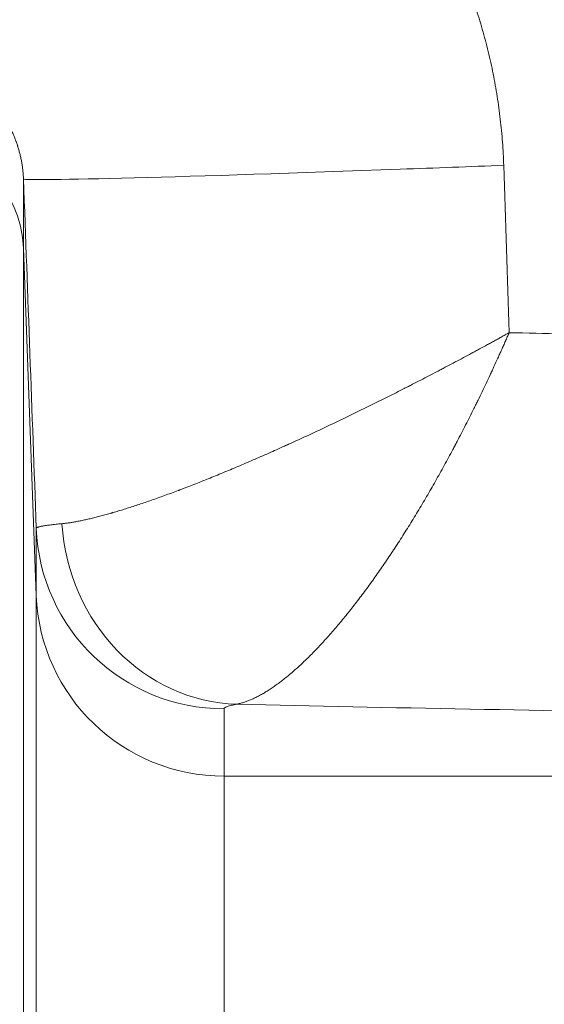
# Model space of a CAD drawing. Extents: x -9 to 599, y 206 to 636.
# Drawn here: x 275 to 280, y 548 to 556 of the extents above; entities that cross this region are included whole.
import ezdxf

# ---------------------------------------------------------------- set-up
doc = ezdxf.new("R2010")
doc.units = 0
doc.header["$MEASUREMENT"] = 0
doc.layers.add('1', color=7, linetype='Continuous', lineweight=0)

msp = doc.modelspace()

# ---------------------------------------------------------------- linework, layer by layer
at = {"layer": '1', "color": 25, "lineweight": 18}
for p, q in [((275.4534, 554.8497), (275.4534, 554.257)), ((275.5632, 551.2842), (275.4534, 554.257)), ((275.4534, 554.257), (275.4534, 543.0205)), ((275.5632, 551.2842), (275.5632, 551.8601)), ((275.5632, 542.709), (275.5632, 551.2842)), ((277.1724, 550.313), (277.1724, 549.737)), ((281.3146, 549.737), (277.1724, 549.737)), ((277.1724, 549.737), (277.1724, 542.5468))]:
    msp.add_line(p, q, dxfattribs=at)
at = {"layer": '1', "color": 81, "lineweight": 70}
msp.add_open_spline([(343.2453, 595.0031), (306.8584, 595.0031), (270.4716, 595.0031), (234.0847, 595.0031), (234.0847, 584.9919), (234.0847, 574.9807), (234.0847, 564.9695), (234.3301, 556.1227), (234.4703, 547.2759), (234.4528, 538.4292), (234.4353, 529.5824), (234.26, 520.7356), (234.0847, 511.8888), (233.9094, 503.0421), (233.7341, 494.1953), (233.7166, 485.3485), (233.6991, 476.5017), (233.8393, 467.655), (234.0847, 458.8082), (234.0847, 456.3921), (234.0847, 453.976), (234.0847, 451.56), (270.4716, 451.56), (306.8584, 451.56), (343.2453, 451.56), (343.2453, 499.3743), (343.2453, 547.1887), (343.2453, 595.0031)], degree=3, knots=[0, 0, 0, 0, 1, 1, 1, 2, 2, 2, 3, 3, 3, 4, 4, 4, 5, 5, 5, 6, 6, 6, 7, 7, 7, 8, 8, 8, 9, 9, 9, 9], dxfattribs=at)
at = {"layer": '1', "color": 25, "lineweight": 18}
for points in [[(274.4879, 555.9091), (275.2222, 556.0161), (275.83, 557.4226), (275.8762, 559.1218)], [(275.4534, 554.257), (275.4343, 554.7752), (275.0076, 555.1853), (274.4879, 555.1853)], [(279.5678, 554.968), (279.5833, 554.4903), (279.5988, 554.0124), (279.6143, 553.5344)], [(275.5632, 551.8601), (275.5266, 552.8573), (275.49, 553.8538), (275.4534, 554.8497)], [(279.6143, 553.5344), (279.918, 553.5274), (280.2234, 553.521), (280.5303, 553.515)], [(275.5632, 551.8601), (275.5951, 550.9966), (276.3062, 550.313), (277.1724, 550.313)], [(275.7833, 551.8989), (275.8334, 551.0516), (276.4894, 550.3751), (277.2816, 550.3537)], [(275.5632, 551.2842), (275.5951, 550.4206), (276.3062, 549.737), (277.1724, 549.737)], [(277.2816, 550.3537), (278.5968, 550.3217), (279.9451, 550.2967), (281.3146, 550.279)]]:
    msp.add_open_spline(points, degree=3, dxfattribs=at)
for points, knots in [([(275.8762, 559.1218), (275.9061, 559.1207), (275.936, 559.1191), (275.9659, 559.1172), (275.9958, 559.1153), (276.0257, 559.1129), (276.0555, 559.1101), (276.0853, 559.1074), (276.1151, 559.1042), (276.1449, 559.1007), (276.1747, 559.0971), (276.2044, 559.0932), (276.2342, 559.0888), (276.2639, 559.0844), (276.2936, 559.0797), (276.3233, 559.0745), (276.3529, 559.0693), (276.3826, 559.0637), (276.4122, 559.0577), (276.4418, 559.0518), (276.4714, 559.0454), (276.501, 559.0386), (276.5305, 559.0318), (276.5601, 559.0245), (276.5896, 559.0169), (276.6191, 559.0093), (276.6485, 559.0013), (276.678, 558.9928), (276.6817, 558.9918), (276.6853, 558.9907), (276.689, 558.9896), (276.6927, 558.9886), (276.6964, 558.9875), (276.7001, 558.9864), (276.7074, 558.9842), (276.7148, 558.9821), (276.7221, 558.9798), (276.7368, 558.9754), (276.7514, 558.9709), (276.766, 558.9663), (276.7952, 558.9571), (276.8242, 558.9475), (276.8532, 558.9375), (276.8821, 558.9275), (276.9109, 558.9171), (276.9395, 558.9064), (276.9682, 558.8957), (276.9967, 558.8846), (277.025, 558.8731), (277.0534, 558.8616), (277.0817, 558.8497), (277.1098, 558.8375), (277.1379, 558.8253), (277.1658, 558.8127), (277.1937, 558.7997), (277.2215, 558.7868), (277.2492, 558.7734), (277.2767, 558.7597), (277.3043, 558.746), (277.3317, 558.7319), (277.359, 558.7175), (277.3863, 558.7031), (277.4134, 558.6882), (277.4404, 558.6731), (277.4674, 558.6579), (277.4943, 558.6423), (277.521, 558.6264), (277.5477, 558.6105), (277.5743, 558.5942), (277.6008, 558.5775), (277.6272, 558.5608), (277.6535, 558.5438), (277.6797, 558.5264), (277.7059, 558.509), (277.7319, 558.4912), (277.7577, 558.473), (277.7707, 558.4639), (277.7836, 558.4547), (277.7964, 558.4455), (277.8029, 558.4408), (277.8093, 558.4362), (277.8157, 558.4315), (277.8173, 558.4303), (277.8189, 558.4291), (277.8205, 558.428), (277.8221, 558.4268), (277.8237, 558.4256), (277.8253, 558.4244), (277.8285, 558.4221), (277.8317, 558.4197), (277.8349, 558.4174), (277.8604, 558.3985), (277.8857, 558.3793), (277.9107, 558.3598), (277.9358, 558.3403), (277.9605, 558.3205), (277.9851, 558.3004), (278.0096, 558.2803), (278.0338, 558.26), (278.0579, 558.2393), (278.0819, 558.2186), (278.1057, 558.1977), (278.1292, 558.1764), (278.1527, 558.1552), (278.176, 558.1337), (278.1991, 558.1118), (278.2221, 558.09), (278.2449, 558.0679), (278.2674, 558.0455), (278.29, 558.0232), (278.3123, 558.0005), (278.3343, 557.9775), (278.3564, 557.9546), (278.3782, 557.9314), (278.3998, 557.9078), (278.4214, 557.8843), (278.4427, 557.8605), (278.4638, 557.8365), (278.4849, 557.8124), (278.5057, 557.788), (278.5263, 557.7634), (278.5469, 557.7387), (278.5672, 557.7138), (278.5873, 557.6886), (278.6074, 557.6634), (278.6273, 557.6379), (278.6469, 557.6121), (278.6665, 557.5864), (278.6858, 557.5603), (278.7049, 557.534), (278.7097, 557.5274), (278.7145, 557.5208), (278.7192, 557.5142), (278.7204, 557.5125), (278.7216, 557.5109), (278.7228, 557.5092), (278.7239, 557.5076), (278.7251, 557.5059), (278.7263, 557.5042), (278.7287, 557.5009), (278.731, 557.4976), (278.7334, 557.4943), (278.7428, 557.481), (278.7521, 557.4677), (278.7614, 557.4543), (278.7799, 557.4275), (278.798, 557.4006), (278.8159, 557.3735), (278.8337, 557.3463), (278.8513, 557.319), (278.8685, 557.2915), (278.8858, 557.2641), (278.9027, 557.2364), (278.9193, 557.2086), (278.9359, 557.1807), (278.9522, 557.1527), (278.9682, 557.1245), (278.9842, 557.0963), (278.9999, 557.068), (279.0152, 557.0394), (279.0306, 557.0109), (279.0457, 556.9822), (279.0604, 556.9533), (279.0752, 556.9244), (279.0897, 556.8953), (279.1038, 556.8661), (279.118, 556.8368), (279.1318, 556.8074), (279.1454, 556.7779), (279.1589, 556.7483), (279.1722, 556.7185), (279.1851, 556.6886), (279.198, 556.6587), (279.2107, 556.6286), (279.223, 556.5983), (279.2353, 556.568), (279.2473, 556.5376), (279.2591, 556.507), (279.2708, 556.4764), (279.2822, 556.4456), (279.2933, 556.4146), (279.2988, 556.3991), (279.3043, 556.3836), (279.3097, 556.3681), (279.3124, 556.3603), (279.3151, 556.3525), (279.3177, 556.3447), (279.3191, 556.3408), (279.3204, 556.3369), (279.3217, 556.333), (279.323, 556.3291), (279.3243, 556.3251), (279.3256, 556.3212), (279.3361, 556.2899), (279.3462, 556.2586), (279.356, 556.2271), (279.3658, 556.1957), (279.3753, 556.1642), (279.3844, 556.1326), (279.3935, 556.1011), (279.4022, 556.0694), (279.4107, 556.0377), (279.4191, 556.006), (279.4272, 555.9743), (279.4349, 555.9425), (279.4427, 555.9106), (279.4501, 555.8787), (279.4572, 555.8468), (279.4643, 555.8148), (279.4711, 555.7828), (279.4775, 555.7507), (279.4839, 555.7186), (279.49, 555.6864), (279.4958, 555.6542), (279.5015, 555.622), (279.507, 555.5897), (279.5121, 555.5574), (279.5172, 555.525), (279.5219, 555.4926), (279.5264, 555.4601), (279.5308, 555.4276), (279.5349, 555.3951), (279.5387, 555.3625), (279.5424, 555.3299), (279.5459, 555.2972), (279.549, 555.2645), (279.5521, 555.2317), (279.5549, 555.1989), (279.5573, 555.1661), (279.5597, 555.1332), (279.5618, 555.1003), (279.5636, 555.0673), (279.5653, 555.0343), (279.5668, 555.0012), (279.5678, 554.968)], [0, 0, 0, 0, 1, 1, 1, 2, 2, 2, 3, 3, 3, 4, 4, 4, 5, 5, 5, 6, 6, 6, 7, 7, 7, 8, 8, 8, 9, 9, 9, 10, 10, 10, 11, 11, 11, 12, 12, 12, 13, 13, 13, 14, 14, 14, 15, 15, 15, 16, 16, 16, 17, 17, 17, 18, 18, 18, 19, 19, 19, 20, 20, 20, 21, 21, 21, 22, 22, 22, 23, 23, 23, 24, 24, 24, 25, 25, 25, 26, 26, 26, 27, 27, 27, 28, 28, 28, 29, 29, 29, 30, 30, 30, 31, 31, 31, 32, 32, 32, 33, 33, 33, 34, 34, 34, 35, 35, 35, 36, 36, 36, 37, 37, 37, 38, 38, 38, 39, 39, 39, 40, 40, 40, 41, 41, 41, 42, 42, 42, 43, 43, 43, 44, 44, 44, 45, 45, 45, 46, 46, 46, 47, 47, 47, 48, 48, 48, 49, 49, 49, 50, 50, 50, 51, 51, 51, 52, 52, 52, 53, 53, 53, 54, 54, 54, 55, 55, 55, 56, 56, 56, 57, 57, 57, 58, 58, 58, 59, 59, 59, 60, 60, 60, 61, 61, 61, 62, 62, 62, 63, 63, 63, 64, 64, 64, 65, 65, 65, 66, 66, 66, 67, 67, 67, 68, 68, 68, 69, 69, 69, 70, 70, 70, 71, 71, 71, 72, 72, 72, 73, 73, 73, 74, 74, 74, 75, 75, 75, 76, 76, 76, 77, 77, 77, 78, 78, 78, 78]), ([(275.4534, 554.8497), (275.4529, 554.8622), (275.4523, 554.8745), (275.4514, 554.8867), (275.4505, 554.8988), (275.4494, 554.9108), (275.4481, 554.9227), (275.4468, 554.9346), (275.4454, 554.9464), (275.4437, 554.958), (275.442, 554.9697), (275.4402, 554.9812), (275.4382, 554.9926), (275.4361, 555.004), (275.4339, 555.0153), (275.4316, 555.0265), (275.4292, 555.0376), (275.4267, 555.0487), (275.424, 555.0596), (275.4213, 555.0706), (275.4185, 555.0814), (275.4155, 555.0921), (275.4125, 555.1029), (275.4094, 555.1135), (275.4061, 555.124), (275.4052, 555.1266), (275.4044, 555.1293), (275.4036, 555.1319), (275.4032, 555.1332), (275.4027, 555.1345), (275.4023, 555.1358), (275.4019, 555.1371), (275.4015, 555.1384), (275.401, 555.1397), (275.3993, 555.1449), (275.3976, 555.1501), (275.3958, 555.1552), (275.394, 555.1603), (275.3922, 555.1654), (275.3904, 555.1705), (275.3899, 555.1718), (275.3895, 555.173), (275.389, 555.1743), (275.3885, 555.1755), (275.3881, 555.1768), (275.3876, 555.1781), (275.3867, 555.1806), (275.3857, 555.1831), (275.3848, 555.1856), (275.381, 555.1955), (275.3771, 555.2053), (275.3731, 555.215), (275.3692, 555.2246), (275.3651, 555.2341), (275.3609, 555.2434), (275.3568, 555.2528), (275.3525, 555.2619), (275.3482, 555.271), (275.3438, 555.28), (275.3394, 555.289), (275.3349, 555.2977), (275.3304, 555.3065), (275.3258, 555.3152), (275.3212, 555.3237), (275.3165, 555.3322), (275.3118, 555.3406), (275.307, 555.3488), (275.3022, 555.3571), (275.2974, 555.3652), (275.2925, 555.3732), (275.2875, 555.3812), (275.2826, 555.3891), (275.2775, 555.3969), (275.2725, 555.4047), (275.2674, 555.4124), (275.2622, 555.4199), (275.257, 555.4275), (275.2518, 555.4349), (275.2465, 555.4423), (275.2439, 555.4459), (275.2413, 555.4496), (275.2386, 555.4532), (275.2373, 555.455), (275.2359, 555.4568), (275.2346, 555.4586), (275.2339, 555.4595), (275.2333, 555.4604), (275.2326, 555.4613), (275.2319, 555.4621), (275.2312, 555.463), (275.2306, 555.4639), (275.2252, 555.471), (275.2198, 555.478), (275.2143, 555.4849), (275.2089, 555.4918), (275.2034, 555.4985), (275.1979, 555.5052), (275.1924, 555.5118), (275.1869, 555.5183), (275.1814, 555.5247), (275.1758, 555.5311), (275.1702, 555.5374), (275.1646, 555.5436), (275.159, 555.5498), (275.1534, 555.5558), (275.1477, 555.5618), (275.1364, 555.5738), (275.1251, 555.5853), (275.1136, 555.5964), (275.1021, 555.6076), (275.0906, 555.6183), (275.079, 555.6287), (275.0674, 555.6391), (275.0558, 555.6492), (275.0441, 555.6588), (275.0324, 555.6685), (275.0206, 555.6779), (275.0088, 555.6869), (275.0059, 555.6892), (275.0029, 555.6914), (275, 555.6936), (274.9985, 555.6947), (274.997, 555.6958), (274.9955, 555.6969), (274.994, 555.698), (274.9926, 555.6991), (274.9911, 555.7002), (274.9852, 555.7045), (274.9793, 555.7088), (274.9733, 555.713), (274.9615, 555.7213), (274.9497, 555.7294), (274.9379, 555.7371), (274.926, 555.7448), (274.9142, 555.7522), (274.9024, 555.7593), (274.8906, 555.7664), (274.8788, 555.7733), (274.8671, 555.7798), (274.8553, 555.7864), (274.8435, 555.7926), (274.8318, 555.7986), (274.82, 555.8046), (274.8083, 555.8104), (274.7966, 555.8159), (274.7848, 555.8214), (274.7732, 555.8266), (274.7615, 555.8316), (274.7498, 555.8366), (274.7382, 555.8414), (274.7265, 555.8459), (274.7207, 555.8482), (274.7149, 555.8504), (274.7091, 555.8525), (274.7062, 555.8536), (274.7033, 555.8546), (274.7004, 555.8557), (274.6975, 555.8567), (274.6946, 555.8578), (274.6917, 555.8588), (274.6802, 555.8628), (274.6686, 555.8667), (274.6571, 555.8703), (274.6457, 555.8739), (274.6342, 555.8773), (274.6228, 555.8805), (274.6114, 555.8837), (274.6, 555.8867), (274.5887, 555.8895), (274.5774, 555.8922), (274.5661, 555.8948), (274.5549, 555.8972), (274.5436, 555.8996), (274.5324, 555.9017), (274.5212, 555.9037), (274.5101, 555.9057), (274.499, 555.9075), (274.4879, 555.9091)], [0, 0, 0, 0, 1, 1, 1, 2, 2, 2, 3, 3, 3, 4, 4, 4, 5, 5, 5, 6, 6, 6, 7, 7, 7, 8, 8, 8, 9, 9, 9, 10, 10, 10, 11, 11, 11, 12, 12, 12, 13, 13, 13, 14, 14, 14, 15, 15, 15, 16, 16, 16, 17, 17, 17, 18, 18, 18, 19, 19, 19, 20, 20, 20, 21, 21, 21, 22, 22, 22, 23, 23, 23, 24, 24, 24, 25, 25, 25, 26, 26, 26, 27, 27, 27, 28, 28, 28, 29, 29, 29, 30, 30, 30, 31, 31, 31, 32, 32, 32, 33, 33, 33, 34, 34, 34, 35, 35, 35, 36, 36, 36, 37, 37, 37, 38, 38, 38, 39, 39, 39, 40, 40, 40, 41, 41, 41, 42, 42, 42, 43, 43, 43, 44, 44, 44, 45, 45, 45, 46, 46, 46, 47, 47, 47, 48, 48, 48, 49, 49, 49, 50, 50, 50, 51, 51, 51, 52, 52, 52, 53, 53, 53, 54, 54, 54, 55, 55, 55, 56, 56, 56, 57, 57, 57, 58, 58, 58, 59, 59, 59, 59]), ([(275.4534, 554.8497), (275.4587, 554.831), (276.9038, 554.8688), (278.6813, 554.9341), (278.9813, 554.9452), (279.2797, 554.9566), (279.5678, 554.968)], [0, 0, 0, 0, 1, 1, 1, 2, 2, 2, 2]), ([(275.7833, 551.8989), (275.7929, 551.8998), (275.8027, 551.9009), (275.8129, 551.9021), (275.823, 551.9033), (275.8334, 551.9047), (275.8441, 551.9063), (275.8548, 551.9078), (275.8658, 551.9095), (275.877, 551.9114), (275.8882, 551.9133), (275.8997, 551.9153), (275.9114, 551.9175), (275.9232, 551.9197), (275.9352, 551.9221), (275.9475, 551.9246), (275.9597, 551.9271), (275.9723, 551.9298), (275.9851, 551.9326), (275.9979, 551.9354), (276.011, 551.9384), (276.0243, 551.9415), (276.0376, 551.9447), (276.0512, 551.948), (276.065, 551.9514), (276.0789, 551.9549), (276.093, 551.9585), (276.1074, 551.9622), (276.1217, 551.966), (276.1364, 551.9699), (276.1513, 551.974), (276.1662, 551.9781), (276.1813, 551.9824), (276.1968, 551.9868), (276.2006, 551.9879), (276.2045, 551.989), (276.2084, 551.9901), (276.2094, 551.9904), (276.2103, 551.9907), (276.2113, 551.991), (276.2123, 551.9912), (276.2133, 551.9915), (276.2142, 551.9918), (276.2162, 551.9924), (276.2181, 551.9929), (276.2201, 551.9935), (276.2279, 551.9958), (276.2358, 551.9981), (276.2437, 552.0005), (276.2596, 552.0052), (276.2757, 552.01), (276.292, 552.015), (276.3083, 552.02), (276.3247, 552.0251), (276.3414, 552.0304), (276.3581, 552.0356), (276.375, 552.041), (276.392, 552.0466), (276.4091, 552.0521), (276.4264, 552.0578), (276.4438, 552.0636), (276.4613, 552.0695), (276.4789, 552.0754), (276.4968, 552.0815), (276.5146, 552.0876), (276.5327, 552.0938), (276.5509, 552.1002), (276.5691, 552.1066), (276.5875, 552.1131), (276.6062, 552.1197), (276.6248, 552.1263), (276.6436, 552.1331), (276.6626, 552.14), (276.6816, 552.1469), (276.7008, 552.1539), (276.7201, 552.1611), (276.7395, 552.1683), (276.7591, 552.1756), (276.7789, 552.1831), (276.7801, 552.1835), (276.7813, 552.184), (276.7826, 552.1845), (276.7838, 552.1849), (276.785, 552.1854), (276.7863, 552.1859), (276.7888, 552.1868), (276.7912, 552.1877), (276.7937, 552.1887), (276.7987, 552.1905), (276.8036, 552.1924), (276.8086, 552.1943), (276.8185, 552.1981), (276.8285, 552.2019), (276.8385, 552.2057), (276.8585, 552.2134), (276.8786, 552.2212), (276.8988, 552.229), (276.9191, 552.2369), (276.9394, 552.2449), (276.9598, 552.253), (276.9803, 552.2611), (277.0008, 552.2692), (277.0215, 552.2775), (277.0422, 552.2858), (277.0629, 552.2942), (277.0838, 552.3027), (277.1047, 552.3112), (277.1257, 552.3197), (277.1468, 552.3284), (277.1679, 552.3371), (277.1891, 552.3459), (277.2104, 552.3548), (277.2317, 552.3637), (277.2531, 552.3727), (277.2746, 552.3817), (277.2961, 552.3908), (277.3178, 552.4), (277.3395, 552.4093), (277.3612, 552.4185), (277.3831, 552.4279), (277.405, 552.4374), (277.4269, 552.4468), (277.449, 552.4564), (277.4711, 552.4661), (277.4932, 552.4757), (277.5155, 552.4855), (277.5378, 552.4953), (277.5602, 552.5052), (277.5826, 552.5151), (277.6052, 552.5252), (277.6278, 552.5352), (277.6504, 552.5454), (277.6732, 552.5556), (277.6846, 552.5607), (277.696, 552.5659), (277.7074, 552.5711), (277.7088, 552.5717), (277.7103, 552.5724), (277.7117, 552.573), (277.7131, 552.5736), (277.7146, 552.5743), (277.716, 552.5749), (277.7188, 552.5762), (277.7217, 552.5775), (277.7246, 552.5788), (277.7303, 552.5814), (277.736, 552.584), (277.7417, 552.5866), (277.7646, 552.597), (277.7876, 552.6075), (277.8105, 552.618), (277.8334, 552.6285), (277.8564, 552.6391), (277.8794, 552.6497), (277.9024, 552.6604), (277.9254, 552.6711), (277.9484, 552.6818), (277.9714, 552.6926), (277.9945, 552.7034), (278.0175, 552.7142), (278.0406, 552.7251), (278.0637, 552.736), (278.0868, 552.747), (278.1099, 552.7579), (278.133, 552.769), (278.1562, 552.7801), (278.1793, 552.7911), (278.2025, 552.8023), (278.2257, 552.8135), (278.2489, 552.8247), (278.2721, 552.8359), (278.2953, 552.8472), (278.3185, 552.8585), (278.3418, 552.8699), (278.3651, 552.8813), (278.3883, 552.8927), (278.4116, 552.9041), (278.4349, 552.9156), (278.4582, 552.9272), (278.4816, 552.9387), (278.5049, 552.9504), (278.5283, 552.962), (278.5517, 552.9737), (278.575, 552.9854), (278.5984, 552.9971), (278.6219, 553.0089), (278.6453, 553.0207), (278.6687, 553.0326), (278.6922, 553.0444), (278.7157, 553.0564), (278.7215, 553.0594), (278.7274, 553.0624), (278.7333, 553.0654), (278.7362, 553.0669), (278.7391, 553.0683), (278.7421, 553.0698), (278.745, 553.0713), (278.7479, 553.0728), (278.7509, 553.0743), (278.7626, 553.0803), (278.7744, 553.0863), (278.7861, 553.0923), (278.8095, 553.1044), (278.833, 553.1164), (278.8564, 553.1285), (278.8798, 553.1406), (278.9032, 553.1527), (278.9265, 553.1648), (278.9499, 553.1769), (278.9732, 553.1891), (278.9965, 553.2013), (279.0023, 553.2043), (279.0082, 553.2074), (279.014, 553.2104), (279.0198, 553.2135), (279.0256, 553.2165), (279.0314, 553.2196), (279.0431, 553.2257), (279.0547, 553.2318), (279.0663, 553.2379), (279.0895, 553.2502), (279.1127, 553.2624), (279.1358, 553.2747), (279.159, 553.287), (279.1821, 553.2992), (279.2051, 553.3115), (279.2282, 553.3239), (279.2512, 553.3362), (279.2742, 553.3485), (279.2799, 553.3516), (279.2856, 553.3547), (279.2914, 553.3578), (279.2942, 553.3593), (279.2971, 553.3609), (279.3, 553.3624), (279.3028, 553.364), (279.3057, 553.3655), (279.3086, 553.367), (279.32, 553.3732), (279.3315, 553.3794), (279.3429, 553.3856), (279.3658, 553.398), (279.3886, 553.4103), (279.4113, 553.4227), (279.4227, 553.4289), (279.434, 553.4351), (279.4454, 553.4413), (279.4567, 553.4475), (279.4681, 553.4537), (279.4794, 553.4599), (279.4907, 553.4661), (279.502, 553.4723), (279.5133, 553.4785), (279.5189, 553.4816), (279.5245, 553.4847), (279.5302, 553.4878), (279.5358, 553.4909), (279.5414, 553.494), (279.5471, 553.4971), (279.5583, 553.5033), (279.5695, 553.5096), (279.5807, 553.5158), (279.5864, 553.5189), (279.592, 553.522), (279.5976, 553.5251), (279.6004, 553.5266), (279.6032, 553.5282), (279.6059, 553.5297), (279.6073, 553.5305), (279.6087, 553.5313), (279.6101, 553.5321), (279.6105, 553.5322), (279.6108, 553.5324), (279.6112, 553.5326), (279.6113, 553.5327), (279.6114, 553.5327), (279.6115, 553.5328), (279.6115, 553.5328), (279.6115, 553.5328), (279.6116, 553.5329), (279.6116, 553.5329), (279.6116, 553.5329), (279.6117, 553.5329), (279.6117, 553.5329), (279.6117, 553.5329), (279.6117, 553.5329), (279.6119, 553.533), (279.6121, 553.5331), (279.6122, 553.5332), (279.6129, 553.5336), (279.6136, 553.534), (279.6143, 553.5344)], [0, 0, 0, 0, 1, 1, 1, 2, 2, 2, 3, 3, 3, 4, 4, 4, 5, 5, 5, 6, 6, 6, 7, 7, 7, 8, 8, 8, 9, 9, 9, 10, 10, 10, 11, 11, 11, 12, 12, 12, 13, 13, 13, 14, 14, 14, 15, 15, 15, 16, 16, 16, 17, 17, 17, 18, 18, 18, 19, 19, 19, 20, 20, 20, 21, 21, 21, 22, 22, 22, 23, 23, 23, 24, 24, 24, 25, 25, 25, 26, 26, 26, 27, 27, 27, 28, 28, 28, 29, 29, 29, 30, 30, 30, 31, 31, 31, 32, 32, 32, 33, 33, 33, 34, 34, 34, 35, 35, 35, 36, 36, 36, 37, 37, 37, 38, 38, 38, 39, 39, 39, 40, 40, 40, 41, 41, 41, 42, 42, 42, 43, 43, 43, 44, 44, 44, 45, 45, 45, 46, 46, 46, 47, 47, 47, 48, 48, 48, 49, 49, 49, 50, 50, 50, 51, 51, 51, 52, 52, 52, 53, 53, 53, 54, 54, 54, 55, 55, 55, 56, 56, 56, 57, 57, 57, 58, 58, 58, 59, 59, 59, 60, 60, 60, 61, 61, 61, 62, 62, 62, 63, 63, 63, 64, 64, 64, 65, 65, 65, 66, 66, 66, 67, 67, 67, 68, 68, 68, 69, 69, 69, 70, 70, 70, 71, 71, 71, 72, 72, 72, 73, 73, 73, 74, 74, 74, 75, 75, 75, 76, 76, 76, 77, 77, 77, 78, 78, 78, 79, 79, 79, 80, 80, 80, 81, 81, 81, 82, 82, 82, 83, 83, 83, 84, 84, 84, 85, 85, 85, 86, 86, 86, 87, 87, 87, 88, 88, 88, 89, 89, 89, 90, 90, 90, 91, 91, 91, 92, 92, 92, 93, 93, 93, 94, 94, 94, 95, 95, 95, 96, 96, 96, 97, 97, 97, 97]), ([(277.2816, 550.3537), (277.2908, 550.3555), (277.3002, 550.3575), (277.3096, 550.3599), (277.319, 550.3623), (277.3286, 550.365), (277.3383, 550.368), (277.348, 550.371), (277.3578, 550.3743), (277.3677, 550.378), (277.3776, 550.3816), (277.3877, 550.3856), (277.3978, 550.3898), (277.408, 550.3941), (277.4183, 550.3987), (277.4287, 550.4035), (277.4391, 550.4084), (277.4496, 550.4136), (277.4602, 550.4191), (277.4708, 550.4246), (277.4816, 550.4304), (277.4924, 550.4365), (277.5033, 550.4426), (277.5142, 550.449), (277.5253, 550.4557), (277.5364, 550.4625), (277.5476, 550.4695), (277.5589, 550.4768), (277.5702, 550.4842), (277.5816, 550.4918), (277.5931, 550.4998), (277.6046, 550.5077), (277.6163, 550.516), (277.628, 550.5246), (277.631, 550.5267), (277.6339, 550.5289), (277.6369, 550.5311), (277.6376, 550.5316), (277.6383, 550.5322), (277.6391, 550.5327), (277.6398, 550.5333), (277.6406, 550.5338), (277.6413, 550.5344), (277.6428, 550.5355), (277.6443, 550.5366), (277.6457, 550.5377), (277.6517, 550.5421), (277.6576, 550.5466), (277.6636, 550.5512), (277.6755, 550.5603), (277.6874, 550.5698), (277.6995, 550.5795), (277.7115, 550.5892), (277.7236, 550.5991), (277.7358, 550.6094), (277.7479, 550.6196), (277.7602, 550.6301), (277.7725, 550.6409), (277.7848, 550.6517), (277.7971, 550.6628), (277.8095, 550.6741), (277.8219, 550.6854), (277.8344, 550.697), (277.8469, 550.7088), (277.8595, 550.7206), (277.8721, 550.7327), (277.8847, 550.7451), (277.8974, 550.7575), (277.9101, 550.7701), (277.9229, 550.783), (277.9356, 550.7959), (277.9485, 550.8091), (277.9614, 550.8225), (277.9742, 550.8359), (277.9872, 550.8496), (278.0002, 550.8635), (278.0132, 550.8774), (278.0263, 550.8916), (278.0394, 550.9061), (278.0525, 550.9206), (278.0656, 550.9353), (278.0788, 550.9501), (278.0919, 550.965), (278.105, 550.9801), (278.1182, 550.9954), (278.1313, 551.0107), (278.1445, 551.0262), (278.1576, 551.0419), (278.1708, 551.0575), (278.184, 551.0734), (278.1972, 551.0895), (278.2103, 551.1056), (278.2235, 551.1219), (278.2367, 551.1383), (278.2499, 551.1548), (278.2631, 551.1715), (278.2763, 551.1883), (278.2895, 551.2052), (278.3027, 551.2223), (278.3159, 551.2395), (278.3291, 551.2567), (278.3424, 551.2742), (278.3556, 551.2918), (278.3688, 551.3094), (278.382, 551.3272), (278.3953, 551.3452), (278.4085, 551.3632), (278.4218, 551.3814), (278.435, 551.3998), (278.4483, 551.4182), (278.4615, 551.4368), (278.4748, 551.4555), (278.488, 551.4743), (278.5013, 551.4932), (278.5146, 551.5124), (278.5278, 551.5315), (278.5411, 551.5508), (278.5544, 551.5703), (278.5677, 551.5899), (278.581, 551.6096), (278.5943, 551.6294), (278.6009, 551.6394), (278.6076, 551.6494), (278.6142, 551.6594), (278.6151, 551.6607), (278.6159, 551.6619), (278.6167, 551.6632), (278.6176, 551.6644), (278.6184, 551.6657), (278.6192, 551.667), (278.6209, 551.6695), (278.6225, 551.672), (278.6242, 551.6745), (278.6275, 551.6795), (278.6308, 551.6846), (278.6342, 551.6896), (278.6474, 551.7098), (278.6606, 551.7302), (278.6738, 551.7506), (278.687, 551.771), (278.7002, 551.7916), (278.7133, 551.8122), (278.7264, 551.8329), (278.7394, 551.8537), (278.7525, 551.8746), (278.7655, 551.8955), (278.7785, 551.9165), (278.7914, 551.9376), (278.8044, 551.9587), (278.8173, 551.9799), (278.8302, 552.0013), (278.843, 552.0226), (278.8559, 552.0441), (278.8687, 552.0656), (278.8815, 552.0872), (278.8942, 552.1088), (278.907, 552.1306), (278.9197, 552.1524), (278.9324, 552.1743), (278.945, 552.1963), (278.9577, 552.2183), (278.9703, 552.2404), (278.9829, 552.2626), (278.9954, 552.2848), (279.008, 552.3071), (279.0205, 552.3295), (279.033, 552.3519), (279.0455, 552.3745), (279.0579, 552.3971), (279.0704, 552.4197), (279.0828, 552.4425), (279.0951, 552.4653), (279.1075, 552.4882), (279.1199, 552.5112), (279.1322, 552.5342), (279.1383, 552.5458), (279.1444, 552.5573), (279.1506, 552.5689), (279.1521, 552.5718), (279.1536, 552.5747), (279.1552, 552.5776), (279.1567, 552.5805), (279.1582, 552.5834), (279.1598, 552.5863), (279.1628, 552.5921), (279.1659, 552.5979), (279.169, 552.6037), (279.1812, 552.627), (279.1933, 552.6503), (279.2054, 552.6737), (279.2175, 552.6971), (279.2296, 552.7205), (279.2416, 552.744), (279.2536, 552.7675), (279.2655, 552.7911), (279.2774, 552.8147), (279.2893, 552.8383), (279.3011, 552.862), (279.3128, 552.8857), (279.3158, 552.8917), (279.3187, 552.8976), (279.3216, 552.9035), (279.3246, 552.9095), (279.3275, 552.9154), (279.3304, 552.9214), (279.3363, 552.9333), (279.3421, 552.9452), (279.3479, 552.9571), (279.3596, 552.9809), (279.3711, 553.0047), (279.3826, 553.0286), (279.3941, 553.0525), (279.4056, 553.0765), (279.417, 553.1004), (279.4283, 553.1244), (279.4396, 553.1484), (279.4509, 553.1724), (279.4537, 553.1784), (279.4565, 553.1844), (279.4593, 553.1905), (279.4621, 553.1965), (279.4649, 553.2025), (279.4677, 553.2085), (279.4733, 553.2205), (279.4789, 553.2326), (279.4844, 553.2446), (279.4955, 553.2687), (279.5066, 553.2928), (279.5175, 553.3169), (279.5203, 553.323), (279.523, 553.329), (279.5258, 553.335), (279.5285, 553.3411), (279.5312, 553.3471), (279.5339, 553.3531), (279.5394, 553.3652), (279.5448, 553.3773), (279.5502, 553.3894), (279.5557, 553.4014), (279.5611, 553.4135), (279.5664, 553.4256), (279.5691, 553.4316), (279.5718, 553.4377), (279.5745, 553.4437), (279.5772, 553.4498), (279.5798, 553.4558), (279.5825, 553.4619), (279.5878, 553.4739), (279.5932, 553.486), (279.5985, 553.4981), (279.6011, 553.5042), (279.6038, 553.5102), (279.6064, 553.5163), (279.6077, 553.5193), (279.6091, 553.5223), (279.6104, 553.5253), (279.611, 553.5268), (279.6117, 553.5284), (279.6123, 553.5299), (279.6125, 553.5302), (279.6127, 553.5306), (279.6128, 553.531), (279.6129, 553.5311), (279.6129, 553.5312), (279.613, 553.5313), (279.613, 553.5313), (279.613, 553.5313), (279.613, 553.5314), (279.613, 553.5314), (279.613, 553.5314), (279.613, 553.5314), (279.613, 553.5315), (279.6131, 553.5315), (279.6131, 553.5316), (279.6132, 553.5317), (279.6132, 553.5319), (279.6133, 553.5321), (279.6137, 553.5329), (279.614, 553.5336), (279.6143, 553.5344)], [0, 0, 0, 0, 1, 1, 1, 2, 2, 2, 3, 3, 3, 4, 4, 4, 5, 5, 5, 6, 6, 6, 7, 7, 7, 8, 8, 8, 9, 9, 9, 10, 10, 10, 11, 11, 11, 12, 12, 12, 13, 13, 13, 14, 14, 14, 15, 15, 15, 16, 16, 16, 17, 17, 17, 18, 18, 18, 19, 19, 19, 20, 20, 20, 21, 21, 21, 22, 22, 22, 23, 23, 23, 24, 24, 24, 25, 25, 25, 26, 26, 26, 27, 27, 27, 28, 28, 28, 29, 29, 29, 30, 30, 30, 31, 31, 31, 32, 32, 32, 33, 33, 33, 34, 34, 34, 35, 35, 35, 36, 36, 36, 37, 37, 37, 38, 38, 38, 39, 39, 39, 40, 40, 40, 41, 41, 41, 42, 42, 42, 43, 43, 43, 44, 44, 44, 45, 45, 45, 46, 46, 46, 47, 47, 47, 48, 48, 48, 49, 49, 49, 50, 50, 50, 51, 51, 51, 52, 52, 52, 53, 53, 53, 54, 54, 54, 55, 55, 55, 56, 56, 56, 57, 57, 57, 58, 58, 58, 59, 59, 59, 60, 60, 60, 61, 61, 61, 62, 62, 62, 63, 63, 63, 64, 64, 64, 65, 65, 65, 66, 66, 66, 67, 67, 67, 68, 68, 68, 69, 69, 69, 70, 70, 70, 71, 71, 71, 72, 72, 72, 73, 73, 73, 74, 74, 74, 75, 75, 75, 76, 76, 76, 77, 77, 77, 78, 78, 78, 79, 79, 79, 80, 80, 80, 81, 81, 81, 82, 82, 82, 83, 83, 83, 84, 84, 84, 85, 85, 85, 86, 86, 86, 87, 87, 87, 88, 88, 88, 89, 89, 89, 90, 90, 90, 91, 91, 91, 92, 92, 92, 93, 93, 93, 93]), ([(275.5632, 551.8601), (275.5633, 551.8609), (275.5636, 551.8617), (275.5642, 551.8624), (275.5648, 551.8632), (275.5657, 551.8639), (275.5669, 551.8647), (275.5681, 551.8655), (275.5696, 551.8662), (275.5714, 551.867), (275.5732, 551.8678), (275.5752, 551.8685), (275.5776, 551.8693), (275.5799, 551.8701), (275.5825, 551.8709), (275.5854, 551.8717), (275.5883, 551.8724), (275.5915, 551.8732), (275.595, 551.874), (275.5985, 551.8748), (275.6022, 551.8756), (275.6062, 551.8764), (275.6103, 551.8772), (275.6146, 551.878), (275.6191, 551.8788), (275.6237, 551.8796), (275.6286, 551.8804), (275.6337, 551.8813), (275.6389, 551.8821), (275.6443, 551.8829), (275.65, 551.8837), (275.6557, 551.8845), (275.6617, 551.8854), (275.6679, 551.8862), (275.6742, 551.887), (275.6808, 551.8878), (275.6876, 551.8887), (275.6944, 551.8895), (275.7015, 551.8904), (275.7089, 551.8912), (275.7163, 551.892), (275.724, 551.8929), (275.732, 551.8937), (275.7399, 551.8946), (275.7482, 551.8954), (275.7567, 551.8963), (275.7653, 551.8972), (275.7741, 551.898), (275.7833, 551.8989)], [0, 0, 0, 0, 1, 1, 1, 2, 2, 2, 3, 3, 3, 4, 4, 4, 5, 5, 5, 6, 6, 6, 7, 7, 7, 8, 8, 8, 9, 9, 9, 10, 10, 10, 11, 11, 11, 12, 12, 12, 13, 13, 13, 14, 14, 14, 15, 15, 15, 16, 16, 16, 16]), ([(277.2816, 550.3537), (277.2771, 550.3529), (277.2727, 550.3521), (277.2684, 550.3513), (277.2674, 550.3511), (277.2663, 550.3508), (277.2653, 550.3506), (277.2647, 550.3505), (277.2642, 550.3504), (277.2637, 550.3503), (277.2632, 550.3502), (277.2626, 550.3501), (277.2621, 550.35), (277.2601, 550.3496), (277.258, 550.3492), (277.2561, 550.3488), (277.2481, 550.3471), (277.2407, 550.3455), (277.2339, 550.3438), (277.2271, 550.3421), (277.2209, 550.3404), (277.2152, 550.3387), (277.2095, 550.3371), (277.2044, 550.3354), (277.1999, 550.3337), (277.1953, 550.332), (277.1913, 550.3303), (277.1879, 550.3286), (277.1845, 550.3268), (277.1816, 550.3251), (277.1793, 550.3234), (277.177, 550.3217), (277.1753, 550.3199), (277.1741, 550.3182), (277.173, 550.3165), (277.1724, 550.3147), (277.1724, 550.313)], [0, 0, 0, 0, 1, 1, 1, 2, 2, 2, 3, 3, 3, 4, 4, 4, 5, 5, 5, 6, 6, 6, 7, 7, 7, 8, 8, 8, 9, 9, 9, 10, 10, 10, 11, 11, 11, 12, 12, 12, 12])]:
    msp.add_open_spline(points, degree=3, knots=knots, dxfattribs=at)

doc.saveas('drawing.dxf')
